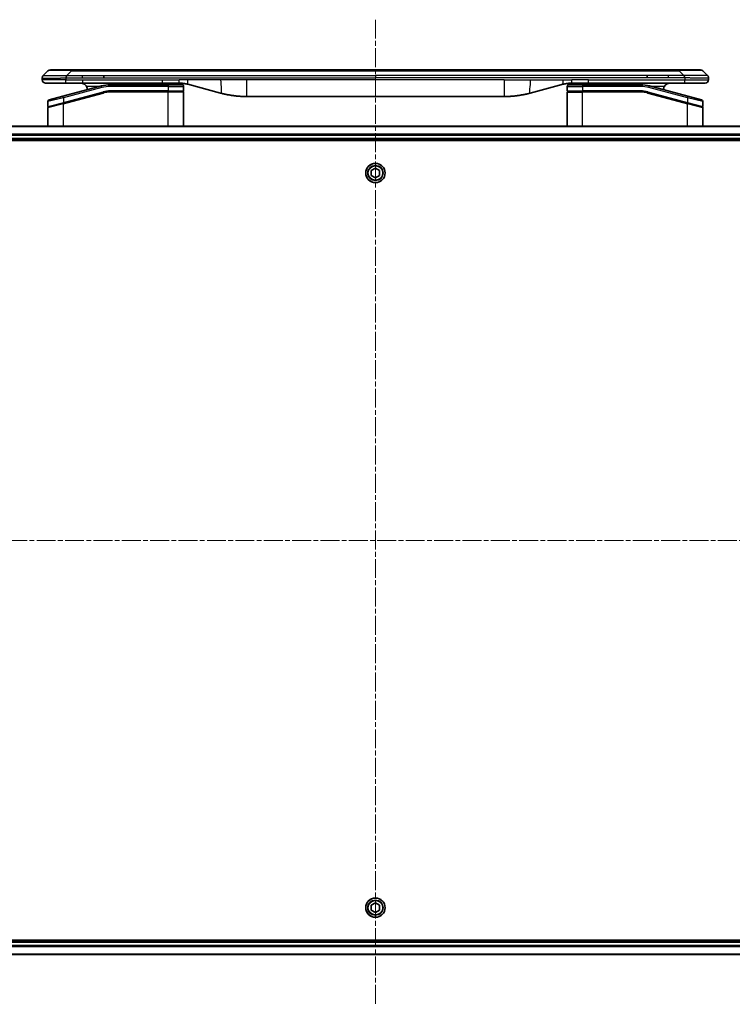
# Model space of a CAD drawing. Units: millimetres. Extents: x 0 to 9444, y 0 to 1686.
# Drawn here: x 2215 to 2429, y 679 to 974 of the extents above; entities that cross this region are included whole.
import ezdxf

# ---------------------------------------------------------------- set-up
doc = ezdxf.new("R2010")
doc.units = ezdxf.units.MM
doc.linetypes.add('CHAIN', pattern=[0.3543, 0.2362, -0.0295, 0.0591, -0.0295])
doc.layers.add('Centerline (ISO)', color=7, linetype='Continuous', lineweight=18, true_color=0x80ffff)
doc.layers.add('Visible (ISO)', color=7, linetype='Continuous', lineweight=35)
doc.layers.add('Visible Narrow (ISO)', color=7, linetype='Continuous', lineweight=25)

msp = doc.modelspace()

# ---------------------------------------------------------------- linework, layer by layer
at = {"layer": 'Centerline (ISO)', "linetype": 'CHAIN', "ltscale": 23.990969}
for p, q in [((2321.6444, 973.9638), (2321.6444, 679.1334)), ((2092.7139, 818.0638), (2550.5749, 818.0638))]:
    msp.add_line(p, q, dxfattribs=at)
at = {"layer": 'Visible (ISO)'}
for p, q in [((2222.1873, 957.2567), (2223.6015, 958.6709)), ((2224.3086, 958.9638), (2230.6726, 958.9638)), ((2230.6726, 958.9638), (2412.6162, 958.9638)), ((2418.9802, 958.9638), (2412.6162, 958.9638)), ((2421.1015, 957.2567), (2419.6873, 958.6709)), ((2221.8944, 956.5474), (2221.8944, 956.5497)), ((2221.8944, 956.5474), (2221.8944, 955.9638)), ((2240.2888, 956.5496), (2240.2888, 957.2567)), ((2403, 956.5496), (2403, 957.2567)), ((2421.3944, 956.5474), (2421.3944, 955.9638)), ((2222.8944, 954.9638), (2228.9656, 954.9638)), ((2239.6227, 954.1231), (2228.065, 951.0262)), ((2228.9656, 954.9638), (2233.9222, 954.9638)), ((2257.8638, 954.9638), (2233.9222, 954.9638)), ((2259.5944, 954.4638), (2242.2109, 954.4638)), ((2259.5944, 952.4638), (2242.2109, 952.4638)), ((2259.5944, 952.4638), (2242.2109, 952.4638)), ((2257.8638, 954.9638), (2262.8638, 954.9638)), ((2259.5944, 954.4638), (2263.6944, 954.4638)), ((2259.5944, 952.4638), (2263.9944, 952.4638)), ((2263.9944, 952.4638), (2259.5944, 952.4638)), ((2264.1944, 953.9638), (2264.1944, 952.6638)), ((2265.452, 954.6231), (2275.2935, 951.9861)), ((2377.8368, 954.6231), (2367.9953, 951.9861)), ((2379.0944, 953.9638), (2379.0944, 952.6638)), ((2379.2944, 952.4638), (2383.6944, 952.4638)), ((2379.2944, 952.4638), (2383.6944, 952.4638)), ((2379.5944, 954.4638), (2383.6944, 954.4638)), ((2385.425, 954.9638), (2380.425, 954.9638)), ((2401.0779, 954.4638), (2383.6944, 954.4638)), ((2401.0779, 952.4638), (2383.6944, 952.4638)), ((2401.0779, 952.4638), (2383.6944, 952.4638)), ((2384.6045, 954.9638), (2384.6045, 954.7638)), ((2384.6045, 954.7638), (2385.2765, 954.7638)), ((2385.2765, 954.9638), (2385.2765, 954.7638)), ((2385.2765, 954.7638), (2385.5453, 954.7638)), ((2414.3232, 954.9638), (2385.425, 954.9638)), ((2385.5453, 954.9638), (2385.5453, 954.7638)), ((2385.5453, 954.7638), (2386.2621, 954.7638)), ((2386.2621, 954.9638), (2386.2621, 954.7638)), ((2415.2238, 951.0262), (2403.6661, 954.1231)), ((2420.3944, 954.9638), (2414.3232, 954.9638)), ((2223.5944, 949.4447), (2223.5944, 948.0184)), ((2223.965, 949.9276), (2228.065, 951.0262)), ((2228.1426, 948.9765), (2240.1404, 952.1912)), ((2228.2462, 949.0042), (2240.1404, 952.1912)), ((2264.1944, 942.0638), (2264.1944, 952.2638)), ((2360.2307, 950.9638), (2283.0581, 950.9638)), ((2379.0944, 942.0638), (2379.0944, 952.2638)), ((2403.1484, 952.1912), (2415.0426, 949.0042)), ((2403.1484, 952.1912), (2415.1462, 948.9765)), ((2415.2238, 951.0262), (2419.3238, 949.9276)), ((2419.6944, 949.4447), (2419.6944, 948.0184)), ((2223.5944, 942.0638), (2223.5944, 947.6043)), ((2228.1426, 948.9765), (2223.7426, 947.7975)), ((2415.1462, 948.9765), (2419.4426, 947.8252)), ((2415.1462, 948.9765), (2419.5462, 947.7975)), ((2419.6944, 942.0638), (2419.6944, 947.6043)), ((2491.2282, 942.0638), (2152.0606, 942.0638)), ((2152.6444, 938.0638), (2490.6444, 938.0638)), ((2152.6444, 937.7638), (2490.6444, 937.7638)), ((2320.3944, 928.7855), (2321.6444, 929.5072)), ((2320.3944, 927.3422), (2320.3944, 928.7855)), ((2321.6444, 929.5072), (2322.8944, 928.7855)), ((2322.8944, 928.7855), (2322.8944, 927.3422)), ((2321.6444, 926.6205), (2320.3944, 927.3422)), ((2322.8944, 927.3422), (2321.6444, 926.6205)), ((2320.3944, 708.7855), (2321.6444, 709.5072)), ((2320.3944, 707.3422), (2320.3944, 708.7855)), ((2321.6444, 709.5072), (2322.8944, 708.7855)), ((2322.8944, 708.7855), (2322.8944, 707.3422)), ((2321.6444, 706.6205), (2320.3944, 707.3422)), ((2322.8944, 707.3422), (2321.6444, 706.6205)), ((2490.6444, 698.3638), (2152.6444, 698.3638)), ((2490.6444, 698.0638), (2152.6444, 698.0638)), ((2152.0606, 694.0638), (2491.2282, 694.0638))]:
    msp.add_line(p, q, dxfattribs=at)
for centre in [(2321.6444, 928.0638), (2321.6444, 708.0638)]:
    msp.add_circle(centre, 2.9, dxfattribs=at)
for centre, radius, start, end in [((2224.3086, 957.9638), 1, 90.000002, 135.000002), ((2418.9802, 957.9638), 1, 44.999998, 89.999998), ((2222.8944, 955.9638), 1, 179.999997, 269.999997), ((2420.3944, 955.9638), 1, 270.000003, 0.000003), ((2233.3944, 952.9638), 2, 0.751552, 30), ((2242.2109, 944.4638), 10, 90, 105), ((2242.2109, 944.4638), 8, 90, 105), ((2242.2109, 944.4638), 8, 90, 105), ((2263.6944, 953.9638), 0.5, 0, 90.000002), ((2263.9944, 952.6638), 0.2, 269.999996, 0), ((2263.9944, 952.2638), 0.2, 359.999998, 90), ((2379.5944, 953.9638), 0.5, 90, 180), ((2379.2944, 952.6638), 0.2, 179.999998, 270), ((2379.2944, 952.2638), 0.2, 90, 180.000001), ((2401.0779, 944.4638), 10, 75, 90), ((2401.0779, 944.4638), 8, 75, 90), ((2401.0779, 944.4638), 8, 75, 90), ((2409.8944, 952.9638), 2, 150, 179.248449), ((2224.0944, 949.4447), 0.5, 104.999995, 179.999987), ((2419.1944, 949.4447), 0.5, 0, 75), ((2223.7944, 948.0184), 0.2, 180.000013, 284.999997), ((2223.7944, 947.6043), 0.2, 105, 179.999998), ((2419.4944, 948.0184), 0.2, 255.000001, 359.999997), ((2419.4944, 947.6043), 0.2, 0, 75)]:
    msp.add_arc(centre, radius, start, end, dxfattribs=at)
for points, knots in [([(2222.1873, 957.2567), (2222.1749, 957.2444), (2222.1626, 957.2316), (2222.1507, 957.2188), (2222.1389, 957.2061), (2222.1275, 957.1933), (2222.1165, 957.1804), (2222.1055, 957.1675), (2222.0949, 957.1545), (2222.0847, 957.1414), (2222.0745, 957.1283), (2222.0647, 957.1151), (2222.0553, 957.1017), (2222.0366, 957.0751), (2222.0195, 957.0478), (2222.004, 957.0199), (2221.9887, 956.992), (2221.975, 956.9636), (2221.9629, 956.9344), (2221.9509, 956.9052), (2221.9405, 956.8753), (2221.9318, 956.8447), (2221.9231, 956.814), (2221.916, 956.7825), (2221.9105, 956.7505), (2221.9077, 956.7344), (2221.9053, 956.7181), (2221.9033, 956.7016), (2221.9012, 956.6851), (2221.8996, 956.6683), (2221.8983, 956.6515), (2221.8969, 956.6345), (2221.896, 956.6174), (2221.8953, 956.6001), (2221.8947, 956.5826), (2221.8944, 956.5649), (2221.8944, 956.5474)], [0, 0, 0, 0, 0.06393414, 0.06393414, 0.06393414, 0.12727971, 0.12727971, 0.12727971, 0.19013505, 0.19013505, 0.19013505, 0.25259143, 0.25259143, 0.25259143, 0.37659236, 0.37659236, 0.37659236, 0.49998231, 0.49998231, 0.49998231, 0.62337432, 0.62337432, 0.62337432, 0.74738158, 0.74738158, 0.74738158, 0.8098428, 0.8098428, 0.8098428, 0.87270421, 0.87270421, 0.87270421, 0.93605712, 0.93605712, 0.93605712, 1, 1, 1, 1]), ([(2228.9655, 956.5474), (2228.9652, 956.5649), (2228.9661, 956.5826), (2228.9699, 956.6174), (2228.9728, 956.6345), (2228.9805, 956.6683), (2228.9852, 956.6851), (2228.9961, 956.7181), (2229.0023, 956.7344), (2229.0226, 956.7826), (2229.0386, 956.814), (2229.0732, 956.8753), (2229.0917, 956.9052), (2229.1288, 956.9636), (2229.1474, 956.9921), (2229.1823, 957.0478), (2229.1985, 957.0751), (2229.2193, 957.1151), (2229.2256, 957.1283), (2229.2369, 957.1545), (2229.2418, 957.1676), (2229.2498, 957.1933), (2229.2529, 957.2061), (2229.2572, 957.2316), (2229.2584, 957.2444), (2229.2584, 957.2567)], [0, 0, 0, 0, 0.06389862, 0.06389862, 0.12721911, 0.12721911, 0.19005817, 0.19005817, 0.25250562, 0.25250562, 0.37650585, 0.37650585, 0.49991093, 0.49991093, 0.62332646, 0.62332646, 0.74735854, 0.74735854, 0.80983041, 0.80983041, 0.87269995, 0.87269995, 0.93605741, 0.93605741, 1, 1, 1, 1]), ([(2414.3233, 956.5474), (2414.3236, 956.5649), (2414.3227, 956.5826), (2414.3189, 956.6174), (2414.316, 956.6345), (2414.3083, 956.6683), (2414.3036, 956.6851), (2414.2927, 956.7181), (2414.2866, 956.7344), (2414.2662, 956.7826), (2414.2502, 956.814), (2414.2156, 956.8753), (2414.1971, 956.9052), (2414.16, 956.9636), (2414.1414, 956.9921), (2414.1066, 957.0478), (2414.0903, 957.0751), (2414.0695, 957.1151), (2414.0632, 957.1283), (2414.0519, 957.1545), (2414.0471, 957.1676), (2414.039, 957.1933), (2414.0359, 957.2061), (2414.0316, 957.2316), (2414.0304, 957.2444), (2414.0304, 957.2567)], [0, 0, 0, 0, 0.06389862, 0.06389862, 0.12721911, 0.12721911, 0.19005817, 0.19005817, 0.25250562, 0.25250562, 0.37650585, 0.37650585, 0.49991093, 0.49991093, 0.62332646, 0.62332646, 0.74735854, 0.74735854, 0.80983041, 0.80983041, 0.87269995, 0.87269995, 0.93605741, 0.93605741, 1, 1, 1, 1]), ([(2421.1015, 957.2567), (2421.1139, 957.2444), (2421.1262, 957.2316), (2421.1381, 957.2188), (2421.1499, 957.2061), (2421.1613, 957.1933), (2421.1723, 957.1804), (2421.1833, 957.1675), (2421.1939, 957.1545), (2421.2041, 957.1414), (2421.2143, 957.1283), (2421.2241, 957.1151), (2421.2335, 957.1017), (2421.2522, 957.0751), (2421.2693, 957.0478), (2421.2848, 957.0199), (2421.3001, 956.992), (2421.3139, 956.9636), (2421.3259, 956.9344), (2421.3379, 956.9052), (2421.3483, 956.8753), (2421.357, 956.8447), (2421.3657, 956.814), (2421.3728, 956.7825), (2421.3783, 956.7505), (2421.3811, 956.7344), (2421.3835, 956.7181), (2421.3855, 956.7016), (2421.3876, 956.6851), (2421.3892, 956.6683), (2421.3906, 956.6515), (2421.3919, 956.6345), (2421.3928, 956.6174), (2421.3935, 956.6001), (2421.3941, 956.5826), (2421.3944, 956.5649), (2421.3944, 956.5474)], [0, 0, 0, 0, 0.06393414, 0.06393414, 0.06393414, 0.12727971, 0.12727971, 0.12727971, 0.19013505, 0.19013505, 0.19013505, 0.25259143, 0.25259143, 0.25259143, 0.37659236, 0.37659236, 0.37659236, 0.49998231, 0.49998231, 0.49998231, 0.62337432, 0.62337432, 0.62337432, 0.74738158, 0.74738158, 0.74738158, 0.8098428, 0.8098428, 0.8098428, 0.87270421, 0.87270421, 0.87270421, 0.93605712, 0.93605712, 0.93605712, 1, 1, 1, 1]), ([(2233.3944, 954.9638), (2233.5755, 954.9638), (2233.7726, 954.938), (2234.1573, 954.8235), (2234.3451, 954.7347), (2234.623, 954.5478), (2234.741, 954.4508), (2234.955, 954.2243), (2235.0509, 954.0947), (2235.1265, 953.9638)], [-0.75818442, -0.75818442, -0.75818442, -0.75818442, -0.691655605, -0.691655605, -0.625126791, -0.625126791, -0.579786118, -0.579786118, -0.534445444, -0.534445444, -0.534445444, -0.534445444]), ([(2245.2496, 954.4637), (2245.3181, 954.524), (2245.3883, 954.5777), (2245.6218, 954.7347), (2245.8095, 954.8235), (2246.1943, 954.938), (2246.3914, 954.9638), (2246.5724, 954.9638)], [-0.160507944, -0.160507944, -0.160507944, -0.160507944, -0.13305763, -0.13305763, -0.066528815, -0.066528815, 0, 0, 0, 0]), ([(2262.8638, 954.9638), (2262.9185, 954.9638), (2262.9733, 954.9634), (2263.0828, 954.9616), (2263.1375, 954.9602), (2263.3012, 954.9549), (2263.4102, 954.9495), (2263.5735, 954.9388), (2263.6279, 954.9348), (2263.7365, 954.9258), (2263.7907, 954.9209), (2263.8991, 954.9102), (2263.9533, 954.9045), (2264.0621, 954.8919), (2264.1169, 954.8852), (2264.2248, 954.8709), (2264.278, 954.8635), (2264.385, 954.8476), (2264.4388, 954.8392), (2264.6001, 954.8125), (2264.7074, 954.793), (2264.8677, 954.7611), (2264.9211, 954.7501), (2265.0278, 954.727), (2265.0811, 954.7151), (2265.1874, 954.6903), (2265.2405, 954.6774), (2265.3464, 954.6509), (2265.3993, 954.6372), (2265.452, 954.6231)], [0, 0, 0, 0, 0.06260386, 0.06260386, 0.1251107, 0.1251107, 0.24990167, 0.24990167, 0.31222633, 0.31222633, 0.37452597, 0.37452597, 0.43681836, 0.43681836, 0.49993838, 0.49993838, 0.56147382, 0.56147382, 0.62390351, 0.62390351, 0.74898571, 0.74898571, 0.81163675, 0.81163675, 0.87435758, 0.87435758, 0.93714608, 0.93714608, 1, 1, 1, 1]), ([(2380.425, 954.9638), (2380.3703, 954.9638), (2380.3155, 954.9634), (2380.206, 954.9616), (2380.1513, 954.9602), (2379.9876, 954.9549), (2379.8786, 954.9495), (2379.7153, 954.9388), (2379.6609, 954.9348), (2379.5523, 954.9258), (2379.4981, 954.9209), (2379.3897, 954.9102), (2379.3356, 954.9045), (2379.2267, 954.8919), (2379.172, 954.8852), (2379.064, 954.8709), (2379.0108, 954.8635), (2378.9038, 954.8476), (2378.85, 954.8392), (2378.6887, 954.8125), (2378.5814, 954.793), (2378.4211, 954.7611), (2378.3677, 954.7501), (2378.261, 954.727), (2378.2077, 954.7151), (2378.1014, 954.6903), (2378.0483, 954.6774), (2377.9424, 954.6509), (2377.8895, 954.6372), (2377.8368, 954.6231)], [0, 0, 0, 0, 0.06260386, 0.06260386, 0.1251107, 0.1251107, 0.24990167, 0.24990167, 0.31222633, 0.31222633, 0.37452597, 0.37452597, 0.43681836, 0.43681836, 0.49993838, 0.49993838, 0.56147382, 0.56147382, 0.62390351, 0.62390351, 0.74898571, 0.74898571, 0.81163675, 0.81163675, 0.87435758, 0.87435758, 0.93714608, 0.93714608, 1, 1, 1, 1]), ([(2398.0392, 954.4637), (2397.9707, 954.524), (2397.9005, 954.5777), (2397.667, 954.7347), (2397.4793, 954.8235), (2397.0946, 954.938), (2396.8974, 954.9638), (2396.7164, 954.9638)], [-0.160507944, -0.160507944, -0.160507944, -0.160507944, -0.13305763, -0.13305763, -0.066528815, -0.066528815, 0, 0, 0, 0]), ([(2409.8944, 954.9638), (2409.7133, 954.9638), (2409.5162, 954.938), (2409.1315, 954.8235), (2408.9437, 954.7347), (2408.6658, 954.5478), (2408.5478, 954.4508), (2408.3338, 954.2243), (2408.2379, 954.0947), (2408.1624, 953.9638)], [-0.75818442, -0.75818442, -0.75818442, -0.75818442, -0.691655605, -0.691655605, -0.625126791, -0.625126791, -0.579786118, -0.579786118, -0.534445444, -0.534445444, -0.534445444, -0.534445444]), ([(2275.2935, 951.9861), (2275.4452, 951.9454), (2275.5968, 951.9061), (2275.7491, 951.8678), (2275.902, 951.8294), (2276.0555, 951.7921), (2276.2096, 951.756), (2276.3642, 951.7197), (2276.5193, 951.6847), (2276.6749, 951.6508), (2276.8312, 951.6167), (2276.988, 951.5839), (2277.1451, 951.5523), (2277.155, 951.5504), (2277.1648, 951.5484), (2277.1747, 951.5464), (2277.3227, 951.5168), (2277.4711, 951.4883), (2277.62, 951.4608), (2277.7793, 951.4315), (2277.9391, 951.4033), (2278.0994, 951.3765), (2278.2603, 951.3495), (2278.4217, 951.3238), (2278.5835, 951.2994), (2278.7459, 951.2749), (2278.9087, 951.2517), (2279.072, 951.2298), (2279.0814, 951.2286), (2279.0908, 951.2273), (2279.1003, 951.2261), (2279.2548, 951.2055), (2279.4096, 951.1861), (2279.5648, 951.1679), (2279.73, 951.1486), (2279.8956, 951.1305), (2280.0616, 951.1139), (2280.2277, 951.0972), (2280.3943, 951.0819), (2280.5612, 951.0679), (2280.7292, 951.0539), (2280.8976, 951.0413), (2281.0663, 951.03), (2281.232, 951.019), (2281.398, 951.0093), (2281.5641, 951.0011), (2281.7294, 950.9928), (2281.8947, 950.9859), (2282.0604, 950.9804), (2282.2277, 950.9749), (2282.3957, 950.9707), (2282.5632, 950.9679), (2282.7283, 950.9652), (2282.8929, 950.9638), (2283.0581, 950.9638)], [0, 0, 0, 0, 0.06118993, 0.06118993, 0.06118993, 0.12257954, 0.12257954, 0.12257954, 0.18421274, 0.18421274, 0.18421274, 0.24613532, 0.24613532, 0.24613532, 0.25001736, 0.25001736, 0.25001736, 0.30834527, 0.30834527, 0.30834527, 0.37079445, 0.37079445, 0.37079445, 0.43347362, 0.43347362, 0.43347362, 0.49637343, 0.49637343, 0.49637343, 0.50001093, 0.50001093, 0.50001093, 0.5594953, 0.5594953, 0.5594953, 0.62278616, 0.62278616, 0.62278616, 0.68614643, 0.68614643, 0.68614643, 0.74996872, 0.74996872, 0.74996872, 0.81265414, 0.81265414, 0.81265414, 0.87498553, 0.87498553, 0.87498553, 0.93795641, 0.93795641, 0.93795641, 1, 1, 1, 1]), ([(2367.9953, 951.9861), (2367.8437, 951.9454), (2367.692, 951.9061), (2367.5397, 951.8678), (2367.3869, 951.8294), (2367.2333, 951.7921), (2367.0792, 951.756), (2366.9246, 951.7197), (2366.7695, 951.6847), (2366.6139, 951.6508), (2366.4576, 951.6167), (2366.3008, 951.5839), (2366.1437, 951.5523), (2366.1339, 951.5504), (2366.124, 951.5484), (2366.1142, 951.5464), (2365.9661, 951.5168), (2365.8177, 951.4883), (2365.6688, 951.4608), (2365.5095, 951.4315), (2365.3497, 951.4033), (2365.1894, 951.3765), (2365.0285, 951.3495), (2364.8671, 951.3238), (2364.7053, 951.2994), (2364.543, 951.2749), (2364.3801, 951.2517), (2364.2168, 951.2298), (2364.2074, 951.2286), (2364.198, 951.2273), (2364.1885, 951.2261), (2364.034, 951.2055), (2363.8792, 951.1861), (2363.724, 951.1679), (2363.5589, 951.1486), (2363.3933, 951.1305), (2363.2273, 951.1139), (2363.0611, 951.0972), (2362.8945, 951.0819), (2362.7277, 951.0679), (2362.5596, 951.0539), (2362.3912, 951.0413), (2362.2225, 951.03), (2362.0569, 951.019), (2361.8909, 951.0093), (2361.7247, 951.0011), (2361.5595, 950.9928), (2361.3941, 950.9859), (2361.2285, 950.9804), (2361.0611, 950.9749), (2360.8931, 950.9707), (2360.7256, 950.9679), (2360.5605, 950.9652), (2360.3959, 950.9638), (2360.2307, 950.9638)], [0, 0, 0, 0, 0.06118993, 0.06118993, 0.06118993, 0.12257954, 0.12257954, 0.12257954, 0.18421274, 0.18421274, 0.18421274, 0.24613532, 0.24613532, 0.24613532, 0.25001736, 0.25001736, 0.25001736, 0.30834527, 0.30834527, 0.30834527, 0.37079445, 0.37079445, 0.37079445, 0.43347362, 0.43347362, 0.43347362, 0.49637343, 0.49637343, 0.49637343, 0.50001093, 0.50001093, 0.50001093, 0.5594953, 0.5594953, 0.5594953, 0.62278616, 0.62278616, 0.62278616, 0.68614643, 0.68614643, 0.68614643, 0.74996872, 0.74996872, 0.74996872, 0.81265414, 0.81265414, 0.81265414, 0.87498553, 0.87498553, 0.87498553, 0.93795641, 0.93795641, 0.93795641, 1, 1, 1, 1])]:
    msp.add_open_spline(points, degree=3, knots=knots, dxfattribs=at)
at = {"layer": 'Visible Narrow (ISO)'}
for p, q in [((2229.2584, 957.2567), (2230.6726, 958.6709)), ((2230.6726, 958.9638), (2230.6726, 958.6709)), ((2230.6726, 958.6709), (2412.6162, 958.6709)), ((2412.6162, 958.9638), (2412.6162, 958.6709)), ((2414.0304, 957.2567), (2412.6162, 958.6709)), ((2228.9655, 955.9638), (2221.8944, 955.9638)), ((2228.9655, 956.5474), (2228.9655, 955.9638)), ((2228.9655, 955.9638), (2233.9222, 955.9638)), ((2229.2584, 957.2567), (2233.9222, 957.2567)), ((2233.9222, 957.2567), (2240.2888, 957.2567)), ((2233.9222, 956.5496), (2233.9222, 957.2567)), ((2233.9222, 956.5496), (2240.2888, 956.5496)), ((2233.9222, 955.9638), (2257.8638, 955.9638)), ((2233.9222, 955.9638), (2233.9222, 954.9638)), ((2240.2888, 957.2567), (2321.6444, 957.2567)), ((2240.2888, 956.5496), (2321.6444, 956.5496)), ((2257.8638, 955.9638), (2262.8638, 955.9638)), ((2257.8638, 954.9638), (2257.8638, 955.9638)), ((2265.452, 955.9638), (2262.8638, 955.9638)), ((2262.8638, 954.9638), (2262.8638, 955.9638)), ((2275.2935, 955.9638), (2265.452, 955.9638)), ((2283.0581, 955.9638), (2275.2935, 955.9638)), ((2360.2307, 955.9638), (2283.0581, 955.9638)), ((2283.0581, 955.9638), (2283.0581, 950.9638)), ((2403, 957.2567), (2321.6444, 957.2567)), ((2321.6444, 957.2567), (2321.6444, 956.5496)), ((2403, 956.5496), (2321.6444, 956.5496)), ((2360.2307, 955.9638), (2360.2307, 950.9638)), ((2360.2307, 955.9638), (2367.9953, 955.9638)), ((2367.9953, 955.9638), (2377.8368, 955.9638)), ((2377.8368, 955.9638), (2380.425, 955.9638)), ((2385.425, 955.9638), (2380.425, 955.9638)), ((2380.425, 954.9638), (2380.425, 955.9638)), ((2385.425, 955.9638), (2414.3233, 955.9638)), ((2385.425, 954.9638), (2385.425, 955.9638)), ((2409.3666, 957.2567), (2403, 957.2567)), ((2409.3666, 956.5496), (2403, 956.5496)), ((2414.0304, 957.2567), (2409.3666, 957.2567)), ((2409.3666, 956.5496), (2409.3666, 957.2567)), ((2414.3233, 956.5474), (2414.3233, 955.9638)), ((2414.3233, 955.9638), (2421.3944, 955.9638)), ((2239.7521, 953.6401), (2228.1944, 950.5432)), ((2228.1944, 949.1974), (2240.0886, 952.3844)), ((2239.0284, 953.9638), (2235.1265, 953.9638)), ((2239.7521, 953.6401), (2239.6227, 954.1231)), ((2240.0886, 952.3844), (2240.1404, 952.1912)), ((2242.2109, 953.9638), (2242.2109, 954.4638)), ((2259.5944, 953.9638), (2242.2109, 953.9638)), ((2259.5944, 952.6638), (2242.2109, 952.6638)), ((2242.2109, 952.4638), (2242.2109, 952.6638)), ((2242.2109, 952.4638), (2242.2109, 952.2638)), ((2259.5944, 954.4638), (2259.5944, 953.9638)), ((2259.5944, 953.9638), (2264.1944, 953.9638)), ((2259.5944, 953.9638), (2259.5944, 952.6638)), ((2259.5944, 952.6638), (2264.1944, 952.6638)), ((2259.5944, 952.6638), (2259.5944, 952.4638)), ((2259.5944, 952.4638), (2259.5944, 952.2638)), ((2379.0944, 953.9638), (2383.6944, 953.9638)), ((2379.0944, 952.6638), (2383.6944, 952.6638)), ((2383.6944, 954.4638), (2383.6944, 953.9638)), ((2383.6944, 953.9638), (2383.6944, 952.6638)), ((2401.0779, 953.9638), (2383.6944, 953.9638)), ((2401.0779, 952.6638), (2383.6944, 952.6638)), ((2401.0779, 954.4638), (2401.0779, 953.9638)), ((2401.0779, 952.4638), (2401.0779, 952.6638)), ((2401.0779, 952.2638), (2401.0779, 952.4638)), ((2403.2002, 952.3844), (2403.1484, 952.1912)), ((2403.2002, 952.3844), (2415.0944, 949.1974)), ((2403.5367, 953.6401), (2403.6661, 954.1231)), ((2415.0944, 950.5432), (2403.5367, 953.6401)), ((2408.1624, 953.9638), (2404.2604, 953.9638)), ((2228.1944, 950.5432), (2223.5944, 949.4447)), ((2228.1944, 950.5432), (2228.065, 951.0262)), ((2228.1944, 948.7833), (2240.1921, 951.9981)), ((2228.1944, 950.5432), (2228.1944, 949.1974)), ((2240.1921, 951.9981), (2240.1404, 952.1912)), ((2259.5944, 952.2638), (2242.2109, 952.2638)), ((2264.1944, 952.2638), (2259.5944, 952.2638)), ((2259.5944, 942.0638), (2259.5944, 952.2638)), ((2379.0944, 952.2638), (2383.6944, 952.2638)), ((2383.6944, 942.0638), (2383.6944, 952.2638)), ((2401.0779, 952.2638), (2383.6944, 952.2638)), ((2403.1484, 952.1912), (2403.0967, 951.9981)), ((2403.0967, 951.9981), (2415.0944, 948.7833)), ((2415.0944, 950.5432), (2415.2238, 951.0262)), ((2419.6944, 949.4447), (2415.0944, 950.5432)), ((2415.0944, 950.5432), (2415.0944, 949.1974)), ((2223.5944, 948.0184), (2228.1944, 949.1974)), ((2228.1944, 948.7833), (2223.5944, 947.6043)), ((2228.1426, 948.9765), (2228.1944, 948.7833)), ((2228.1944, 949.1974), (2228.2462, 949.0042)), ((2228.1944, 942.0638), (2228.1944, 948.7833)), ((2415.0426, 949.0042), (2415.0944, 949.1974)), ((2415.0944, 949.1974), (2419.6944, 948.0184)), ((2415.0944, 948.7833), (2415.1462, 948.9765)), ((2415.0944, 942.0638), (2415.0944, 948.7833)), ((2419.6944, 947.6043), (2415.0944, 948.7833)), ((2152.0884, 941.9943), (2491.2005, 941.9943)), ((2490.6662, 939.6538), (2152.6226, 939.6538)), ((2152.6363, 939.4233), (2490.6525, 939.4233)), ((2490.6444, 938.3638), (2152.6444, 938.3638)), ((2152.6226, 696.4739), (2490.6662, 696.4739)), ((2490.6525, 696.7044), (2152.6363, 696.7044)), ((2152.6444, 697.7638), (2490.6444, 697.7638)), ((2491.2005, 694.1334), (2152.0884, 694.1334))]:
    msp.add_line(p, q, dxfattribs=at)
for centre, radius in [((2321.6444, 928.0638), 2.8677), ((2321.6444, 928.0638), 2.3092), ((2321.6444, 928.0638), 2.1415), ((2321.6444, 708.0638), 2.8677), ((2321.6444, 708.0638), 2.3092), ((2321.6444, 708.0638), 2.1415)]:
    msp.add_circle(centre, radius, dxfattribs=at)
for centre, radius, start, end in [((2242.2109, 944.4638), 9.5, 90.000004, 104.999996), ((2242.2109, 944.4638), 8.2, 90.00001, 104.999989), ((2401.0779, 944.4638), 9.5, 75.000004, 89.999996), ((2401.0779, 944.4638), 8.2, 75.000011, 89.99999)]:
    msp.add_arc(centre, radius, start, end, dxfattribs=at)
for centre, major_axis, ratio, start_param, end_param in [((2237.0368, 957.9638), (13.4415, -0.6951), 0.03187132, 2.06567866, 3.11286261), ((2406.252, 957.9638), (13.4415, 0.6951), 0.03187132, 0.02873005, 1.07591399), ((2241.9573, 946.3904), (6.7106, 0.8835), 0.8652906, 1.41980554, 1.72178712), ((2401.3315, 946.3904), (-6.7106, 0.8835), 0.8652906, 4.56139819, 4.86337977)]:
    msp.add_ellipse(centre, major_axis=major_axis, ratio=ratio, start_param=start_param, end_param=end_param, dxfattribs=at)
for points, knots in [([(2221.8944, 956.5474), (2221.8944, 956.5468), (2221.8945, 956.5461), (2221.8948, 956.5447), (2221.895, 956.544), (2221.8959, 956.5419), (2221.8967, 956.5405), (2221.8981, 956.5388), (2221.8982, 956.5386), (2221.8995, 956.5372), (2221.9008, 956.5359), (2221.9034, 956.5339), (2221.9045, 956.5332), (2221.9069, 956.5317), (2221.9083, 956.5309), (2221.9105, 956.5298), (2221.9112, 956.5294), (2221.9129, 956.5286), (2221.914, 956.5282), (2221.917, 956.5269), (2221.9191, 956.5262), (2221.9221, 956.5251), (2221.923, 956.5248), (2221.9277, 956.5232), (2221.9318, 956.5219), (2221.9372, 956.5204), (2221.9382, 956.5202), (2221.9497, 956.5171), (2221.9623, 956.5142), (2221.9778, 956.5113), (2221.9787, 956.5112), (2221.9949, 956.5081), (2222.0126, 956.5053), (2222.0535, 956.4997), (2222.0771, 956.4968), (2222.1297, 956.4912), (2222.1588, 956.4885), (2222.2207, 956.4834), (2222.2533, 956.481), (2222.2906, 956.4786), (2222.2927, 956.4785), (2222.3324, 956.4759), (2222.373, 956.4736), (2222.4556, 956.4693), (2222.497, 956.4674), (2222.5461, 956.4654), (2222.5513, 956.4652), (2222.6063, 956.4631), (2222.6591, 956.4612), (2222.7627, 956.4581), (2222.8125, 956.4567), (2222.8739, 956.4553), (2222.8832, 956.4551), (2222.9549, 956.4534), (2223.0204, 956.4522), (2223.1443, 956.4503), (2223.2016, 956.4495), (2223.2752, 956.4487), (2223.2895, 956.4485), (2223.3788, 956.4477), (2223.4566, 956.4471), (2223.5777, 956.4466), (2223.6188, 956.4464), (2223.6711, 956.4463), (2223.6816, 956.4463), (2223.704, 956.4463), (2223.7158, 956.4462), (2223.7318, 956.4462), (2223.7412, 956.4462), (2223.7559, 956.4462), (2223.772, 956.4462), (2223.7828, 956.4462), (2223.799, 956.4462), (2223.8207, 956.4462), (2223.8425, 956.4462), (2223.8754, 956.4463), (2223.8975, 956.4463), (2223.9643, 956.4464), (2224.0095, 956.4466), (2224.1271, 956.447), (2224.2004, 956.4474), (2224.2959, 956.4481), (2224.3168, 956.4482), (2224.4344, 956.4491), (2224.5332, 956.45), (2224.715, 956.452), (2224.7971, 956.4529), (2224.9012, 956.4543), (2224.922, 956.4545), (2225.0475, 956.4562), (2225.154, 956.4578), (2225.3505, 956.4609), (2225.4398, 956.4623), (2225.5503, 956.4643), (2225.5705, 956.4646), (2225.7017, 956.467), (2225.8139, 956.4691), (2226.0212, 956.4731), (2226.1159, 956.4751), (2226.2309, 956.4775), (2226.2505, 956.4779), (2226.4816, 956.4827), (2226.6963, 956.4876), (2226.9322, 956.4931), (2226.9512, 956.4935), (2227.0881, 956.4968), (2227.2066, 956.4996), (2227.4257, 956.505), (2227.5263, 956.5075), (2227.6458, 956.5105), (2227.6644, 956.511), (2227.7841, 956.514), (2227.8852, 956.5166), (2228.0051, 956.5197), (2228.0237, 956.5201), (2228.0723, 956.5214), (2228.1023, 956.5222), (2228.1437, 956.5233), (2228.1551, 956.5236), (2228.1853, 956.5244), (2228.2037, 956.5248), (2228.2372, 956.5257), (2228.2521, 956.5261), (2228.2821, 956.5269), (2228.2971, 956.5273), (2228.3231, 956.528), (2228.3341, 956.5283), (2228.3486, 956.5287), (2228.352, 956.5288), (2228.3687, 956.5293), (2228.3822, 956.5296), (2228.4223, 956.5308), (2228.4489, 956.5316), (2228.4995, 956.5331), (2228.5236, 956.5338), (2228.5862, 956.5357), (2228.6246, 956.5369), (2228.6714, 956.5384), (2228.6795, 956.5387), (2228.7333, 956.5404), (2228.7787, 956.5418), (2228.8468, 956.5439), (2228.8696, 956.5446), (2228.9171, 956.546), (2228.9418, 956.5467), (2228.9655, 956.5474)], [0, 0, 0, 0, 0.00603093, 0.00603093, 0.01200082, 0.01200082, 0.02386453, 0.02386453, 0.0256517, 0.0256517, 0.03613138, 0.03613138, 0.04274016, 0.04274016, 0.04983235, 0.04983235, 0.05322303, 0.05322303, 0.05754644, 0.05754644, 0.0655788, 0.0655788, 0.06869046, 0.06869046, 0.08156439, 0.08156439, 0.08417983, 0.08417983, 0.11351507, 0.11351507, 0.11519956, 0.11519956, 0.14549648, 0.14549648, 0.17747096, 0.17747096, 0.20949575, 0.20949575, 0.23975641, 0.23975641, 0.24155998, 0.24155998, 0.27369023, 0.27369023, 0.30250814, 0.30250814, 0.30588615, 0.30588615, 0.33812709, 0.33812709, 0.36554526, 0.36554526, 0.3704056, 0.3704056, 0.40272297, 0.40272297, 0.4288146, 0.4288146, 0.43507034, 0.43507034, 0.46743781, 0.46743781, 0.48363607, 0.48363607, 0.48768525, 0.48768525, 0.49222443, 0.49222443, 0.49375923, 0.49578394, 0.49780875, 0.4998336, 0.4998336, 0.50387997, 0.50792604, 0.50792604, 0.51601838, 0.51601838, 0.53220268, 0.53220268, 0.55753216, 0.55753216, 0.56457512, 0.56457512, 0.59692782, 0.59692782, 0.62282899, 0.62282899, 0.6292513, 0.6292513, 0.66153724, 0.66153724, 0.68789286, 0.68789286, 0.69378262, 0.69378262, 0.72598258, 0.72598258, 0.75266521, 0.75266521, 0.75813556, 0.75813556, 0.81713068, 0.81713068, 0.82230116, 0.82230116, 0.85432155, 0.85432155, 0.88131133, 0.88131133, 0.88631061, 0.88631061, 0.91331134, 0.91331134, 0.91826749, 0.91826749, 0.92625167, 0.92625167, 0.92928915, 0.92928915, 0.9342914, 0.9342914, 0.93829671, 0.93829671, 0.94218101, 0.94218101, 0.94512943, 0.94512943, 0.94602349, 0.94602349, 0.94957856, 0.94957856, 0.95661043, 0.95661043, 0.96301317, 0.96301317, 0.97327411, 0.97327411, 0.97543021, 0.97543021, 0.98763403, 0.98763403, 0.99371993, 0.99371993, 1, 1, 1, 1]), ([(2222.1873, 957.2567), (2222.1885, 957.258), (2222.1898, 957.259), (2222.1924, 957.2609), (2222.1938, 957.2617), (2222.1982, 957.2637), (2222.2015, 957.2645), (2222.2057, 957.265), (2222.2063, 957.2651), (2222.21, 957.2654), (2222.2135, 957.2654), (2222.2184, 957.2653), (2222.2194, 957.2653), (2222.2218, 957.2652), (2222.2232, 957.2652), (2222.227, 957.2651), (2222.2295, 957.265), (2222.2335, 957.265), (2222.2347, 957.265), (2222.2375, 957.265), (2222.239, 957.2651), (2222.2418, 957.2652), (2222.2431, 957.2652), (2222.2461, 957.2653), (2222.2479, 957.2653), (2222.2509, 957.2654), (2222.2522, 957.2654), (2222.2587, 957.2656), (2222.2643, 957.2657), (2222.2715, 957.2658), (2222.2727, 957.2658), (2222.2879, 957.2661), (2222.3036, 957.2662), (2222.3223, 957.2664), (2222.3233, 957.2664), (2222.3428, 957.2665), (2222.3633, 957.2666), (2222.4098, 957.2668), (2222.436, 957.2668), (2222.4932, 957.2667), (2222.5243, 957.2667), (2222.5895, 957.2665), (2222.6233, 957.2664), (2222.6616, 957.2663), (2222.6638, 957.2663), (2222.7045, 957.2661), (2222.7455, 957.2659), (2222.8283, 957.2656), (2222.8695, 957.2654), (2222.9179, 957.2652), (2222.923, 957.2652), (2222.9769, 957.265), (2223.0284, 957.2648), (2223.1285, 957.2644), (2223.1763, 957.2642), (2223.2349, 957.264), (2223.2438, 957.264), (2223.312, 957.2638), (2223.3739, 957.2636), (2223.4905, 957.2633), (2223.5442, 957.2632), (2223.6129, 957.2631), (2223.6263, 957.2631), (2223.7093, 957.2629), (2223.7814, 957.2628), (2223.8933, 957.2628), (2223.9313, 957.2627), (2223.9794, 957.2627), (2223.9891, 957.2627), (2224.0097, 957.2627), (2224.0206, 957.2627), (2224.0353, 957.2627), (2224.0439, 957.2627), (2224.0575, 957.2627), (2224.0723, 957.2627), (2224.0921, 957.2627), (2224.117, 957.2627), (2224.137, 957.2627), (2224.1672, 957.2627), (2224.1875, 957.2627), (2224.2487, 957.2627), (2224.2901, 957.2628), (2224.3978, 957.2628), (2224.4649, 957.2629), (2224.5522, 957.263), (2224.5714, 957.263), (2224.6789, 957.2632), (2224.7693, 957.2633), (2224.9356, 957.2636), (2225.0109, 957.2637), (2225.1062, 957.2639), (2225.1252, 957.2639), (2225.2405, 957.2642), (2225.3384, 957.2644), (2225.5191, 957.2647), (2225.6015, 957.2649), (2225.7034, 957.2651), (2225.7221, 957.2652), (2225.8435, 957.2654), (2225.9476, 957.2656), (2226.1401, 957.2659), (2226.2283, 957.2661), (2226.3355, 957.2662), (2226.3538, 957.2662), (2226.5706, 957.2665), (2226.7723, 957.2667), (2226.9942, 957.2668), (2227.0121, 957.2668), (2227.1418, 957.2668), (2227.2541, 957.2668), (2227.4623, 957.2666), (2227.5581, 957.2666), (2227.672, 957.2664), (2227.6899, 957.2664), (2227.8043, 957.2663), (2227.9012, 957.2661), (2228.0161, 957.2659), (2228.034, 957.2658), (2228.0807, 957.2657), (2228.1095, 957.2657), (2228.1493, 957.2656), (2228.1603, 957.2655), (2228.1891, 957.2655), (2228.207, 957.2654), (2228.2394, 957.2653), (2228.2539, 957.2653), (2228.283, 957.2652), (2228.2976, 957.2652), (2228.3241, 957.2651), (2228.3359, 957.2651), (2228.3515, 957.2652), (2228.3552, 957.2652), (2228.3745, 957.2652), (2228.3901, 957.2652), (2228.4395, 957.2653), (2228.4733, 957.2654), (2228.523, 957.2656), (2228.5388, 957.2656), (2228.5727, 957.2657), (2228.5907, 957.2657), (2228.6678, 957.2658), (2228.7268, 957.2657), (2228.7987, 957.2653), (2228.8116, 957.2652), (2228.8977, 957.2646), (2228.9708, 957.2637), (2229.0797, 957.2617), (2229.1154, 957.2609), (2229.1869, 957.259), (2229.2226, 957.258), (2229.2584, 957.2567)], [0, 0, 0, 0, 0.00951843, 0.00951843, 0.01927017, 0.01927017, 0.03897756, 0.03897756, 0.04192115, 0.04192115, 0.05819961, 0.05819961, 0.06210716, 0.06210716, 0.0673145, 0.0673145, 0.07589045, 0.07589045, 0.07949473, 0.07949473, 0.08378297, 0.08378297, 0.08700508, 0.08700508, 0.09150359, 0.09150359, 0.09449125, 0.09449125, 0.10692923, 0.10692923, 0.1094537, 0.1094537, 0.13771659, 0.13771659, 0.13933656, 0.13933656, 0.168411, 0.168411, 0.19896324, 0.19896324, 0.22943128, 0.22943128, 0.2581017, 0.2581017, 0.2598073, 0.2598073, 0.29010163, 0.29010163, 0.31714072, 0.31714072, 0.32030271, 0.32030271, 0.35040524, 0.35040524, 0.375904, 0.375904, 0.38041489, 0.38041489, 0.4103459, 0.4103459, 0.43444291, 0.43444291, 0.44021323, 0.44021323, 0.47003429, 0.47003429, 0.48494369, 0.48494369, 0.48866986, 0.48866986, 0.49284669, 0.49284669, 0.49425893, 0.49612193, 0.49798503, 0.49984815, 0.50357136, 0.50729437, 0.50729437, 0.51474107, 0.51474107, 0.52963783, 0.52963783, 0.55297, 0.55297, 0.5594638, 0.5594638, 0.58933565, 0.58933565, 0.61331518, 0.61331518, 0.6192715, 0.6192715, 0.64928674, 0.64928674, 0.67388392, 0.67388392, 0.67939323, 0.67939323, 0.7095977, 0.7095977, 0.73473574, 0.73473574, 0.73990333, 0.73990333, 0.79588224, 0.79588224, 0.8008112, 0.8008112, 0.83141419, 0.83141419, 0.85731042, 0.85731042, 0.86211705, 0.86211705, 0.88812643, 0.88812643, 0.89290995, 0.89290995, 0.90062179, 0.90062179, 0.9035569, 0.9035569, 0.90833924, 0.90833924, 0.9122001, 0.9122001, 0.91610966, 0.91610966, 0.91926425, 0.91926425, 0.92025821, 0.92025821, 0.92440673, 0.92440673, 0.93342038, 0.93342038, 0.93763073, 0.93763073, 0.94243407, 0.94243407, 0.95812979, 0.95812979, 0.96156293, 0.96156293, 0.98100212, 0.98100212, 0.99050094, 0.99050094, 1, 1, 1, 1]), ([(2228.9655, 956.5474), (2228.9816, 956.5474), (2228.998, 956.5474), (2229.0146, 956.5474), (2229.0308, 956.5474), (2229.0472, 956.5475), (2229.0637, 956.5475), (2229.0978, 956.5475), (2229.1325, 956.5476), (2229.1675, 956.5477), (2229.237, 956.5479), (2229.3076, 956.5481), (2229.3772, 956.5484), (2229.4481, 956.5486), (2229.5179, 956.5489), (2229.5842, 956.5491), (2229.6173, 956.5492), (2229.6496, 956.5493), (2229.6807, 956.5494), (2229.7143, 956.5495), (2229.7466, 956.5496), (2229.7771, 956.5496), (2229.8017, 956.5497), (2229.8253, 956.5497), (2229.8475, 956.5497), (2229.8529, 956.5497), (2229.8584, 956.5497), (2229.8638, 956.5497), (2229.8918, 956.5497), (2229.9198, 956.5497), (2229.9478, 956.5497), (2230.0037, 956.5497), (2230.0597, 956.5497), (2230.1157, 956.5497), (2230.2276, 956.5497), (2230.3395, 956.5497), (2230.4514, 956.5497), (2230.899, 956.5496), (2231.3466, 956.5496), (2231.7941, 956.5496), (2232.5035, 956.5496), (2233.2129, 956.5496), (2233.9222, 956.5496)], [0, 0, 0, 0, 0.00786211, 0.00786211, 0.00786211, 0.01556505, 0.01556505, 0.01556505, 0.03149672, 0.03149672, 0.03149672, 0.06313557, 0.06313557, 0.06313557, 0.09540102, 0.09540102, 0.09540102, 0.1114991, 0.1114991, 0.1114991, 0.12889921, 0.12889921, 0.12889921, 0.14291714, 0.14291714, 0.14291714, 0.1463611, 0.1463611, 0.1463611, 0.16401835, 0.16401835, 0.16401835, 0.19933165, 0.19933165, 0.19933165, 0.26995355, 0.26995355, 0.26995355, 0.5523816, 0.5523816, 0.5523816, 1, 1, 1, 1]), ([(2414.3233, 956.5474), (2414.3072, 956.5474), (2414.2908, 956.5474), (2414.2742, 956.5474), (2414.258, 956.5474), (2414.2416, 956.5475), (2414.2251, 956.5475), (2414.191, 956.5475), (2414.1563, 956.5476), (2414.1213, 956.5477), (2414.0518, 956.5479), (2413.9812, 956.5481), (2413.9116, 956.5484), (2413.8407, 956.5486), (2413.7709, 956.5489), (2413.7046, 956.5491), (2413.6715, 956.5492), (2413.6392, 956.5493), (2413.6081, 956.5494), (2413.5745, 956.5495), (2413.5423, 956.5496), (2413.5117, 956.5496), (2413.4871, 956.5497), (2413.4636, 956.5497), (2413.4413, 956.5497), (2413.4359, 956.5497), (2413.4304, 956.5497), (2413.425, 956.5497), (2413.397, 956.5497), (2413.369, 956.5497), (2413.341, 956.5497), (2413.2851, 956.5497), (2413.2291, 956.5497), (2413.1731, 956.5497), (2413.0612, 956.5497), (2412.9493, 956.5497), (2412.8374, 956.5497), (2412.3898, 956.5496), (2411.9422, 956.5496), (2411.4947, 956.5496), (2410.7853, 956.5496), (2410.076, 956.5496), (2409.3666, 956.5496)], [0, 0, 0, 0, 0.00786211, 0.00786211, 0.00786211, 0.01556505, 0.01556505, 0.01556505, 0.03149672, 0.03149672, 0.03149672, 0.06313557, 0.06313557, 0.06313557, 0.09540102, 0.09540102, 0.09540102, 0.1114991, 0.1114991, 0.1114991, 0.12889921, 0.12889921, 0.12889921, 0.14291714, 0.14291714, 0.14291714, 0.1463611, 0.1463611, 0.1463611, 0.16401835, 0.16401835, 0.16401835, 0.19933165, 0.19933165, 0.19933165, 0.26995355, 0.26995355, 0.26995355, 0.5523816, 0.5523816, 0.5523816, 1, 1, 1, 1]), ([(2421.1015, 957.2567), (2421.1003, 957.258), (2421.099, 957.259), (2421.0964, 957.2609), (2421.095, 957.2617), (2421.0906, 957.2637), (2421.0873, 957.2645), (2421.0831, 957.265), (2421.0825, 957.2651), (2421.0788, 957.2654), (2421.0753, 957.2654), (2421.0704, 957.2653), (2421.0694, 957.2653), (2421.0671, 957.2652), (2421.0657, 957.2652), (2421.0618, 957.2651), (2421.0593, 957.265), (2421.0553, 957.265), (2421.0541, 957.265), (2421.0513, 957.265), (2421.0498, 957.2651), (2421.047, 957.2652), (2421.0457, 957.2652), (2421.0427, 957.2653), (2421.0409, 957.2653), (2421.0379, 957.2654), (2421.0366, 957.2654), (2421.0301, 957.2656), (2421.0245, 957.2657), (2421.0173, 957.2658), (2421.0161, 957.2658), (2421.001, 957.2661), (2420.9852, 957.2662), (2420.9665, 957.2664), (2420.9655, 957.2664), (2420.946, 957.2665), (2420.9255, 957.2666), (2420.879, 957.2668), (2420.8528, 957.2668), (2420.7956, 957.2667), (2420.7645, 957.2667), (2420.6993, 957.2665), (2420.6655, 957.2664), (2420.6272, 957.2663), (2420.625, 957.2663), (2420.5844, 957.2661), (2420.5433, 957.2659), (2420.4605, 957.2656), (2420.4193, 957.2654), (2420.3709, 957.2652), (2420.3658, 957.2652), (2420.3119, 957.265), (2420.2604, 957.2648), (2420.1603, 957.2644), (2420.1125, 957.2642), (2420.0539, 957.264), (2420.045, 957.264), (2419.9768, 957.2638), (2419.9149, 957.2636), (2419.7983, 957.2633), (2419.7446, 957.2632), (2419.6759, 957.2631), (2419.6625, 957.2631), (2419.5795, 957.2629), (2419.5074, 957.2628), (2419.3955, 957.2628), (2419.3575, 957.2627), (2419.3094, 957.2627), (2419.2997, 957.2627), (2419.2791, 957.2627), (2419.2682, 957.2627), (2419.2535, 957.2627), (2419.2449, 957.2627), (2419.2314, 957.2627), (2419.2165, 957.2627), (2419.1967, 957.2627), (2419.1718, 957.2627), (2419.1518, 957.2627), (2419.1216, 957.2627), (2419.1013, 957.2627), (2419.0401, 957.2627), (2418.9987, 957.2628), (2418.891, 957.2628), (2418.8239, 957.2629), (2418.7366, 957.263), (2418.7175, 957.263), (2418.6099, 957.2632), (2418.5195, 957.2633), (2418.3532, 957.2636), (2418.2779, 957.2637), (2418.1826, 957.2639), (2418.1636, 957.2639), (2418.0483, 957.2642), (2417.9504, 957.2644), (2417.7697, 957.2647), (2417.6873, 957.2649), (2417.5854, 957.2651), (2417.5667, 957.2652), (2417.4453, 957.2654), (2417.3413, 957.2656), (2417.1487, 957.2659), (2417.0605, 957.2661), (2416.9533, 957.2662), (2416.935, 957.2662), (2416.7182, 957.2665), (2416.5165, 957.2667), (2416.2947, 957.2668), (2416.2767, 957.2668), (2416.147, 957.2668), (2416.0347, 957.2668), (2415.8265, 957.2666), (2415.7307, 957.2666), (2415.6168, 957.2664), (2415.5989, 957.2664), (2415.4845, 957.2663), (2415.3876, 957.2661), (2415.2727, 957.2659), (2415.2548, 957.2658), (2415.2082, 957.2657), (2415.1793, 957.2657), (2415.1395, 957.2656), (2415.1285, 957.2655), (2415.0997, 957.2655), (2415.0818, 957.2654), (2415.0494, 957.2653), (2415.0349, 957.2653), (2415.0058, 957.2652), (2414.9912, 957.2652), (2414.9647, 957.2651), (2414.9529, 957.2651), (2414.9373, 957.2652), (2414.9336, 957.2652), (2414.9143, 957.2652), (2414.8987, 957.2652), (2414.8494, 957.2653), (2414.8155, 957.2654), (2414.7658, 957.2656), (2414.75, 957.2656), (2414.7161, 957.2657), (2414.6981, 957.2657), (2414.6211, 957.2658), (2414.562, 957.2657), (2414.4901, 957.2653), (2414.4772, 957.2652), (2414.3912, 957.2646), (2414.318, 957.2637), (2414.2091, 957.2617), (2414.1734, 957.2609), (2414.1019, 957.259), (2414.0662, 957.258), (2414.0304, 957.2567)], [0, 0, 0, 0, 0.00951843, 0.00951843, 0.01927017, 0.01927017, 0.03897756, 0.03897756, 0.04192115, 0.04192115, 0.05819961, 0.05819961, 0.06210716, 0.06210716, 0.0673145, 0.0673145, 0.07589045, 0.07589045, 0.07949473, 0.07949473, 0.08378297, 0.08378297, 0.08700508, 0.08700508, 0.09150359, 0.09150359, 0.09449125, 0.09449125, 0.10692923, 0.10692923, 0.1094537, 0.1094537, 0.13771659, 0.13771659, 0.13933656, 0.13933656, 0.168411, 0.168411, 0.19896324, 0.19896324, 0.22943128, 0.22943128, 0.2581017, 0.2581017, 0.2598073, 0.2598073, 0.29010163, 0.29010163, 0.31714072, 0.31714072, 0.32030271, 0.32030271, 0.35040524, 0.35040524, 0.375904, 0.375904, 0.38041489, 0.38041489, 0.4103459, 0.4103459, 0.43444291, 0.43444291, 0.44021323, 0.44021323, 0.47003429, 0.47003429, 0.48494369, 0.48494369, 0.48866986, 0.48866986, 0.49284669, 0.49284669, 0.49425893, 0.49612193, 0.49798503, 0.49984815, 0.50357136, 0.50729437, 0.50729437, 0.51474107, 0.51474107, 0.52963783, 0.52963783, 0.55297, 0.55297, 0.5594638, 0.5594638, 0.58933565, 0.58933565, 0.61331518, 0.61331518, 0.6192715, 0.6192715, 0.64928674, 0.64928674, 0.67388392, 0.67388392, 0.67939323, 0.67939323, 0.7095977, 0.7095977, 0.73473574, 0.73473574, 0.73990333, 0.73990333, 0.79588224, 0.79588224, 0.8008112, 0.8008112, 0.83141419, 0.83141419, 0.85731042, 0.85731042, 0.86211705, 0.86211705, 0.88812643, 0.88812643, 0.89290995, 0.89290995, 0.90062179, 0.90062179, 0.9035569, 0.9035569, 0.90833924, 0.90833924, 0.9122001, 0.9122001, 0.91610966, 0.91610966, 0.91926425, 0.91926425, 0.92025821, 0.92025821, 0.92440673, 0.92440673, 0.93342038, 0.93342038, 0.93763073, 0.93763073, 0.94243407, 0.94243407, 0.95812979, 0.95812979, 0.96156293, 0.96156293, 0.98100212, 0.98100212, 0.99050094, 0.99050094, 1, 1, 1, 1]), ([(2421.3944, 956.5474), (2421.3944, 956.5468), (2421.3943, 956.5461), (2421.394, 956.5447), (2421.3938, 956.544), (2421.3929, 956.5419), (2421.3921, 956.5405), (2421.3908, 956.5388), (2421.3906, 956.5386), (2421.3893, 956.5372), (2421.388, 956.5359), (2421.3854, 956.5339), (2421.3843, 956.5332), (2421.3819, 956.5317), (2421.3805, 956.5309), (2421.3783, 956.5298), (2421.3776, 956.5294), (2421.3759, 956.5286), (2421.3748, 956.5282), (2421.3718, 956.5269), (2421.3697, 956.5262), (2421.3667, 956.5251), (2421.3658, 956.5248), (2421.3611, 956.5232), (2421.357, 956.5219), (2421.3516, 956.5204), (2421.3506, 956.5202), (2421.3391, 956.5171), (2421.3265, 956.5142), (2421.311, 956.5113), (2421.3101, 956.5112), (2421.2939, 956.5081), (2421.2763, 956.5053), (2421.2353, 956.4997), (2421.2117, 956.4968), (2421.1591, 956.4912), (2421.13, 956.4885), (2421.0681, 956.4834), (2421.0355, 956.481), (2420.9982, 956.4786), (2420.9961, 956.4785), (2420.9564, 956.4759), (2420.9158, 956.4736), (2420.8333, 956.4693), (2420.7918, 956.4674), (2420.7427, 956.4654), (2420.7375, 956.4652), (2420.6826, 956.4631), (2420.6297, 956.4612), (2420.5261, 956.4581), (2420.4763, 956.4567), (2420.415, 956.4553), (2420.4057, 956.4551), (2420.3339, 956.4534), (2420.2685, 956.4522), (2420.1445, 956.4503), (2420.0872, 956.4495), (2420.0136, 956.4487), (2419.9993, 956.4485), (2419.91, 956.4477), (2419.8322, 956.4471), (2419.7111, 956.4466), (2419.67, 956.4464), (2419.6177, 956.4463), (2419.6072, 956.4463), (2419.5849, 956.4463), (2419.573, 956.4462), (2419.557, 956.4462), (2419.5477, 956.4462), (2419.5329, 956.4462), (2419.5168, 956.4462), (2419.506, 956.4462), (2419.4898, 956.4462), (2419.4681, 956.4462), (2419.4463, 956.4462), (2419.4134, 956.4463), (2419.3913, 956.4463), (2419.3245, 956.4464), (2419.2793, 956.4466), (2419.1617, 956.447), (2419.0884, 956.4474), (2418.9929, 956.4481), (2418.972, 956.4482), (2418.8544, 956.4491), (2418.7556, 956.45), (2418.5738, 956.452), (2418.4917, 956.4529), (2418.3876, 956.4543), (2418.3668, 956.4545), (2418.2413, 956.4562), (2418.1348, 956.4578), (2417.9384, 956.4609), (2417.849, 956.4623), (2417.7385, 956.4643), (2417.7183, 956.4646), (2417.5872, 956.467), (2417.4749, 956.4691), (2417.2676, 956.4731), (2417.1729, 956.4751), (2417.0579, 956.4775), (2417.0384, 956.4779), (2416.8072, 956.4827), (2416.5925, 956.4876), (2416.3566, 956.4931), (2416.3376, 956.4935), (2416.2007, 956.4968), (2416.0822, 956.4996), (2415.8631, 956.505), (2415.7625, 956.5075), (2415.643, 956.5105), (2415.6244, 956.511), (2415.5048, 956.514), (2415.4036, 956.5166), (2415.2837, 956.5197), (2415.2651, 956.5201), (2415.2165, 956.5214), (2415.1865, 956.5222), (2415.1451, 956.5233), (2415.1337, 956.5236), (2415.1035, 956.5244), (2415.0851, 956.5248), (2415.0517, 956.5257), (2415.0367, 956.5261), (2415.0067, 956.5269), (2414.9917, 956.5273), (2414.9657, 956.528), (2414.9547, 956.5283), (2414.9402, 956.5287), (2414.9368, 956.5288), (2414.9201, 956.5293), (2414.9066, 956.5296), (2414.8665, 956.5308), (2414.8399, 956.5316), (2414.7893, 956.5331), (2414.7652, 956.5338), (2414.7026, 956.5357), (2414.6642, 956.5369), (2414.6174, 956.5384), (2414.6093, 956.5387), (2414.5555, 956.5404), (2414.5101, 956.5418), (2414.442, 956.5439), (2414.4192, 956.5446), (2414.3718, 956.546), (2414.347, 956.5467), (2414.3233, 956.5474)], [0, 0, 0, 0, 0.00603093, 0.00603093, 0.01200082, 0.01200082, 0.02386453, 0.02386453, 0.0256517, 0.0256517, 0.03613138, 0.03613138, 0.04274016, 0.04274016, 0.04983235, 0.04983235, 0.05322303, 0.05322303, 0.05754644, 0.05754644, 0.0655788, 0.0655788, 0.06869046, 0.06869046, 0.08156439, 0.08156439, 0.08417983, 0.08417983, 0.11351507, 0.11351507, 0.11519956, 0.11519956, 0.14549648, 0.14549648, 0.17747096, 0.17747096, 0.20949575, 0.20949575, 0.23975641, 0.23975641, 0.24155998, 0.24155998, 0.27369023, 0.27369023, 0.30250814, 0.30250814, 0.30588615, 0.30588615, 0.33812709, 0.33812709, 0.36554526, 0.36554526, 0.3704056, 0.3704056, 0.40272297, 0.40272297, 0.4288146, 0.4288146, 0.43507034, 0.43507034, 0.46743781, 0.46743781, 0.48363607, 0.48363607, 0.48768525, 0.48768525, 0.49222443, 0.49222443, 0.49375923, 0.49578394, 0.49780875, 0.4998336, 0.4998336, 0.50387997, 0.50792604, 0.50792604, 0.51601838, 0.51601838, 0.53220268, 0.53220268, 0.55753216, 0.55753216, 0.56457512, 0.56457512, 0.59692782, 0.59692782, 0.62282899, 0.62282899, 0.6292513, 0.6292513, 0.66153724, 0.66153724, 0.68789286, 0.68789286, 0.69378262, 0.69378262, 0.72598258, 0.72598258, 0.75266521, 0.75266521, 0.75813556, 0.75813556, 0.81713068, 0.81713068, 0.82230116, 0.82230116, 0.85432155, 0.85432155, 0.88131133, 0.88131133, 0.88631061, 0.88631061, 0.91331134, 0.91331134, 0.91826749, 0.91826749, 0.92625167, 0.92625167, 0.92928915, 0.92928915, 0.9342914, 0.9342914, 0.93829671, 0.93829671, 0.94218101, 0.94218101, 0.94512943, 0.94512943, 0.94602349, 0.94602349, 0.94957856, 0.94957856, 0.95661043, 0.95661043, 0.96301317, 0.96301317, 0.97327411, 0.97327411, 0.97543021, 0.97543021, 0.98763403, 0.98763403, 0.99371993, 0.99371993, 1, 1, 1, 1])]:
    msp.add_open_spline(points, degree=3, knots=knots, dxfattribs=at)
for points in [[(2228.9656, 954.9638), (2228.9656, 954.9638), (2228.9655, 955.3781), (2228.9655, 955.9638)], [(2414.3232, 954.9638), (2414.3232, 954.9638), (2414.3233, 955.3781), (2414.3233, 955.9638)]]:
    msp.add_rational_spline(points, [1, 0.804737851912, 0.804737851912, 1], degree=3, dxfattribs=at)
for points in [[(2265.452, 954.6231), (2265.5222, 954.6043), (2265.452, 955.3704), (2265.452, 955.9638)], [(2275.2935, 955.9638), (2275.2935, 954.1543), (2275.7584, 951.8615), (2275.2935, 951.9861)], [(2367.9953, 955.9638), (2367.9953, 954.1543), (2367.5304, 951.8615), (2367.9953, 951.9861)], [(2377.8368, 954.6231), (2377.7666, 954.6043), (2377.8368, 955.3704), (2377.8368, 955.9638)]]:
    msp.add_open_spline(points, degree=3, dxfattribs=at)

doc.saveas('drawing.dxf')
